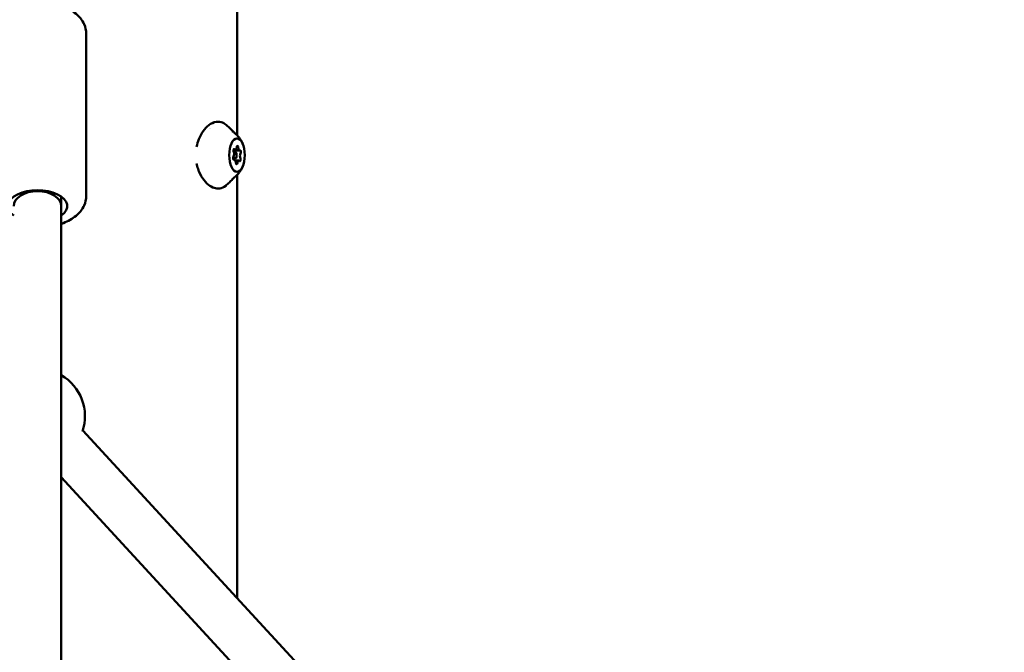
# Model space of a CAD drawing. Units: millimetres. Extents: x -32392 to 59264, y 42276 to 74623.
# Drawn here: x 27287 to 27702, y 47384 to 47651 of the extents above; entities that cross this region are included whole.
import ezdxf

# ---------------------------------------------------------------- set-up
doc = ezdxf.new("R2010")
doc.units = ezdxf.units.MM
doc.layers.add('MD_Visible', color=7, linetype='Continuous', lineweight=50)
doc.styles.get("Standard").update_dxf_attribs({"font": 'arial.ttf'})
doc.dimstyles.new('asd', dxfattribs={"dimtxt": 300, "dimasz": 100, "dimexe": 1.25, "dimexo": 0.625, "dimgap": 80, "dimtad": 1, "dimdec": 0, "dimlfac": 0.1, "dimrnd": 5, "dimtxsty": 'Standard', "dimcen": 0, "dimadec": 0, "dimazin": 0, "dimtfac": 1, "dimtdec": 0, "dimtix": 1, "dimtmove": 2, "dimatfit": 3, "dimfxl": 1, "dimarcsym": 0})

# ---------------------------------------------------------------- blocks, each defined once
blk = doc.blocks.new('CustomObjectsInViewport4_0')
at = {"layer": 'MD_Visible', "extrusion": (0, 1, 0)}
for p, q in [((4321.02, 17333.51), (4321.02, 17969.06)), ((4257.52, 17307.86), (4257.52, 17376.29)), ((4309.61, 17336.27), (4309.61, 17336.27)), ((4322.12, 17326.98), (4319.5, 17326.98)), ((4320.13, 17326.61), (4319.56, 17326.61)), ((4320.29, 17327.46), (4319.58, 17327.46)), ((4320.13, 17323.61), (4319.35, 17323.61)), ((4319.9, 17323.24), (4319.51, 17323.24)), ((4321.74, 17322.77), (4320.37, 17322.77)), ((4321.02, 17138.59), (4321.02, 17316.72)), ((4247.02, 17307.65), (4247.02, 17303.63)), ((4247.02, 17303.63), (4247.02, 16654.87)), ((4982.66, 16419.67), (4256.1, 17209.13)), ((4967.94, 16406.13), (4247.02, 17189.47))]:
    blk.add_line(p, q, dxfattribs=at)
at = {"layer": 'MD_Visible', "extrusion": (1.22465e-16, 0, -1)}
blk.add_arc((-4237.02, 17215.1), 20, 120, 198.7189, dxfattribs=at)
for centre, major_axis, ratio, start_param, end_param in [((4321.01, 17325.11), (0, 7), 0.467199, -1.570796, 4.712389), ((4319.63, 17326.36), (0, 0.7), 0.467199, 0.45938, 1.196099), ((4321.19, 17328.25), (0, 0.7), 0.467199, -1.317517, 1.556715), ((4322.37, 17326.36), (0, 0.7), 0.467199, -0.27032, 2.603912), ((4319.65, 17323.87), (0, 0.7), 0.467199, 2.871273, 5.745505), ((4319.46, 17323.21), (0, 0.7), 0.467199, 0.966562, 1.532992), ((4237.02, 17303.63), (-12.5, 0), 0.535108, 5.639684, 10.068279), ((4237.02, 17303.63), (10, 0), 0.630876, 3.141593, 6.283185)]:
    blk.add_ellipse(centre, major_axis=major_axis, ratio=ratio, start_param=start_param, end_param=end_param, dxfattribs=at)
at = {"layer": 'MD_Visible', "extrusion": (1.22465e-16, 8.75812e-47, -1)}
for centre, major_axis, start_param, end_param in [((4319.83, 17327.01), (0, 0.7), 3.918471, 6.792703), ((4320.13, 17325.11), (0, 1.5), -0.679816, 4.276643), ((4320.84, 17321.97), (0, 0.7), 1.824075, 4.698307), ((4322.2, 17323.21), (0, 0.7), 0.776878, 3.65111)]:
    blk.add_ellipse(centre, major_axis=major_axis, ratio=0.467199, start_param=start_param, end_param=end_param, dxfattribs=at)
at = {"layer": 'MD_Visible'}
for centre, start_param, end_param in [((4319.18, 17325.59), 3.679273, 5.506307), ((4320.29, 17328.75), 2.632075, 4.45911), ((4322.12, 17328.28), 1.584878, 3.411912), ((4319.9, 17321.94), -1.556715, 0.27032), ((4321.74, 17321.47), -0.509517, 1.317517), ((4322.85, 17324.64), 0.53768, 2.364715)]:
    blk.add_ellipse(centre, major_axis=(0, 1.3), ratio=0.467199, start_param=start_param, end_param=end_param, dxfattribs=at)
for points, knots in [([(4216.52, 17376.29), (4216.52, 17377.54), (4216.78, 17378.79), (4217.74, 17381.18), (4218.49, 17382.29), (4220.48, 17384.49), (4221.81, 17385.5), (4225.03, 17387.32), (4226.98, 17388.07), (4231.1, 17389.13), (4233.27, 17389.44), (4237.63, 17389.64), (4239.8, 17389.54), (4244.04, 17388.9), (4246.09, 17388.38), (4249.93, 17386.88), (4251.71, 17385.9), (4254.67, 17383.44), (4255.89, 17381.99), (4257.21, 17379.01), (4257.52, 17377.65), (4257.52, 17376.29)], [1.570796, 1.570796, 1.570796, 1.570796, 1.784059, 1.784059, 2.021565, 2.021565, 2.32753, 2.32753, 2.692516, 2.692516, 3.056374, 3.056374, 3.413238, 3.413238, 3.772655, 3.772655, 4.140891, 4.140891, 4.479656, 4.479656, 4.712389, 4.712389, 4.712389, 4.712389]), ([(4304.02, 17328.62), (4304.23, 17329.72), (4304.54, 17330.78), (4305.4, 17333.01), (4306.02, 17334.15), (4307.44, 17336.17), (4308.27, 17337.06), (4310.11, 17338.45), (4311.15, 17338.94), (4312.72, 17339.19), (4313.22, 17339.2), (4314.53, 17339.03), (4315.35, 17338.69), (4316.09, 17338.13), (4316.16, 17338.07), (4316.23, 17338.02)], [3.084205, 3.084205, 3.084205, 3.084205, 3.42438, 3.42438, 3.854767, 3.854767, 4.31689, 4.31689, 4.812422, 4.812422, 5.037498, 5.037498, 5.419049, 5.419049, 5.460408, 5.460408, 5.460408, 5.460408]), ([(4316.24, 17338.01), (4316.52, 17337.78), (4316.79, 17337.55), (4317.31, 17337.09), (4317.56, 17336.86), (4318.03, 17336.41), (4318.26, 17336.19), (4318.7, 17335.75), (4318.91, 17335.53), (4319.3, 17335.12), (4319.47, 17334.93), (4319.64, 17334.73)], [8.2232855, 8.2232855, 8.2232855, 8.2232855, 8.2462942, 8.2462942, 8.2693029, 8.2693029, 8.2923115, 8.2923115, 8.3153202, 8.3153202, 8.3363897, 8.3363897, 8.3363897, 8.3363897]), ([(4318.93, 17335.24), (4319.31, 17334.99), (4319.66, 17334.73), (4320.52, 17334.02), (4320.98, 17333.57), (4321.75, 17332.69), (4322.06, 17332.27), (4322.6, 17331.48), (4322.81, 17331.1), (4323.19, 17330.39), (4323.34, 17330.05), (4323.47, 17329.73)], [1.2248232, 1.2248232, 1.2248232, 1.2248232, 1.2942814, 1.2942814, 1.4152863, 1.4152863, 1.5362912, 1.5362912, 1.6572961, 1.6572961, 1.778301, 1.778301, 1.778301, 1.778301]), ([(4316.24, 17312.21), (4315.53, 17311.63), (4314.64, 17311.22), (4312.97, 17310.99), (4312.16, 17311.07), (4310.58, 17311.56), (4309.79, 17312), (4308.14, 17313.29), (4307.3, 17314.22), (4305.78, 17316.46), (4305.1, 17317.83), (4304.37, 17320.05), (4304.17, 17320.82), (4304.02, 17321.6)], [0, 0, 0, 0, 0.418423, 0.418423, 0.775493, 0.775493, 1.164994, 1.164994, 1.635895, 1.635895, 2.132488, 2.132488, 2.376257, 2.376257, 2.376257, 2.376257]), ([(4323.47, 17320.5), (4323.34, 17320.18), (4323.19, 17319.84), (4322.81, 17319.13), (4322.6, 17318.75), (4322.06, 17317.95), (4321.75, 17317.53), (4320.98, 17316.66), (4320.52, 17316.2), (4319.66, 17315.49), (4319.31, 17315.23), (4318.93, 17314.98)], [3.2184892, 3.2184892, 3.2184892, 3.2184892, 3.3394941, 3.3394941, 3.460499, 3.460499, 3.5815039, 3.5815039, 3.7025088, 3.7025088, 3.771967, 3.771967, 3.771967, 3.771967]), ([(4319.64, 17315.49), (4319.47, 17315.3), (4319.3, 17315.11), (4318.91, 17314.7), (4318.7, 17314.48), (4318.26, 17314.04), (4318.03, 17313.81), (4317.56, 17313.36), (4317.31, 17313.14), (4316.79, 17312.68), (4316.52, 17312.45), (4316.24, 17312.21)], [4.2299809, 4.2299809, 4.2299809, 4.2299809, 4.2510503, 4.2510503, 4.2740589, 4.2740589, 4.2970675, 4.2970675, 4.3200761, 4.3200761, 4.3430847, 4.3430847, 4.3430847, 4.3430847]), ([(4247.02, 17296.15), (4247.34, 17296.26), (4247.66, 17296.38), (4249.93, 17297.26), (4251.71, 17298.25), (4254.67, 17300.71), (4255.89, 17302.16), (4257.21, 17305.13), (4257.52, 17306.49), (4257.52, 17307.86)], [6.8540184, 6.8540184, 6.8540184, 6.8540184, 6.9142476, 6.9142476, 7.2824839, 7.2824839, 7.6212489, 7.6212489, 7.8539816, 7.8539816, 7.8539816, 7.8539816])]:
    blk.add_open_spline(points, degree=3, knots=knots, dxfattribs=at)
for points in [[(4309.71, 17336.38), (4309.71, 17336.38), (4309.71, 17336.38), (4309.71, 17336.38)], [(4316.24, 17338.01), (4316.24, 17338.01), (4316.24, 17338.01), (4316.24, 17338.01)], [(4316.24, 17312.21), (4316.24, 17312.21), (4316.24, 17312.21), (4316.24, 17312.21)]]:
    blk.add_open_spline(points, degree=3, dxfattribs=at)
blk = doc.blocks.new('*D23')
at = {"color": 0, "lineweight": -2, "transparency": 16777216}
for p, q in [((19525.1, 43586.5), (19525.1, 51842.66)), ((19625.1, 51841.41), (34964.53, 51841.41)), ((35064.53, 43586.5), (35064.53, 51842.66))]:
    blk.add_line(p, q, dxfattribs=at)
at = {"color": 0, "transparency": 16777216}
for points in [[(19625.1, 51858.08), (19625.1, 51824.75), (19525.1, 51841.41)], [(34964.53, 51858.08), (34964.53, 51824.75), (35064.53, 51841.41)]]:
    blk.add_solid(points, dxfattribs=at)
at = {"layer": 'Defpoints', "color": 0, "transparency": 16777216}
for p in [(35064.53, 51841.41), (19525.1, 43585.87), (35064.53, 43585.87)]:
    blk.add_point(p, dxfattribs=at)
at = {"color": 0, "transparency": 16777216, "insert": (27294.81, 52074.58), "char_height": 300, "attachment_point": 5}
blk.add_mtext('1555', dxfattribs=at)
blk = doc.blocks.new('*D17')
at = {"color": 0, "lineweight": -2, "transparency": 16777216}
for p, q in [((27294.19, 51382.27), (17307.49, 51382.27)), ((17308.74, 43385.87), (17308.74, 51282.27)), ((18109.5, 43285.87), (17307.49, 43285.87))]:
    blk.add_line(p, q, dxfattribs=at)
at = {"color": 0, "transparency": 16777216}
for points in [[(17292.08, 51282.27), (17325.41, 51282.27), (17308.74, 51382.27)], [(17292.08, 43385.87), (17325.41, 43385.87), (17308.74, 43285.87)]]:
    blk.add_solid(points, dxfattribs=at)
at = {"layer": 'Defpoints', "color": 0, "transparency": 16777216}
for p in [(17308.74, 51382.27), (27294.81, 51382.27), (18110.13, 43285.87)]:
    blk.add_point(p, dxfattribs=at)
at = {"color": 0, "transparency": 16777216, "insert": (17075.57, 47334.07), "char_height": 300, "attachment_point": 5, "rotation": 90}
blk.add_mtext('810', dxfattribs=at)
blk = doc.blocks.new('*D36')
at = {"color": 0, "lineweight": -2, "transparency": 16777216}
for p, q in [((27295.44, 51382.27), (37014, 51382.27)), ((37012.75, 43685.87), (37012.75, 51282.27)), ((36487.12, 43585.87), (37014, 43585.87))]:
    blk.add_line(p, q, dxfattribs=at)
at = {"color": 0, "transparency": 16777216}
for points in [[(36996.09, 51282.27), (37029.42, 51282.27), (37012.75, 51382.27)], [(36996.09, 43685.87), (37029.42, 43685.87), (37012.75, 43585.87)]]:
    blk.add_solid(points, dxfattribs=at)
at = {"layer": 'Defpoints', "color": 0, "transparency": 16777216}
for p in [(27294.81, 51382.27), (37012.75, 51382.27), (36486.5, 43585.87)]:
    blk.add_point(p, dxfattribs=at)
at = {"color": 0, "transparency": 16777216, "insert": (36779.58, 47484.07), "char_height": 300, "attachment_point": 5, "rotation": 90}
blk.add_mtext('780', dxfattribs=at)

msp = doc.modelspace()

# ---------------------------------------------------------------- block references
at = {"layer": 'MD_Visible'}
msp.add_blockref('CustomObjectsInViewport4_0', (23057.8, 30268.76), dxfattribs=at)

# ---------------------------------------------------------------- dimensions: what is measured, and where the dimension line sits
dim = msp.add_linear_dim(base=(35064.53, 51841.41), p1=(19525.1, 43585.87), p2=(35064.53, 43585.87), dimstyle='asd')
dim.commit()
dim.dimension.update_dxf_attribs({"geometry": '*D23', "text_midpoint": (27294.81, 52074.58)})
for base, p1, picture, middle in [((17308.74, 51382.27), (18110.13, 43285.87), '*D17', (17075.57, 47334.07)), ((37012.75, 51382.27), (36486.5, 43585.87), '*D36', (36779.58, 47484.07))]:
    dim = msp.add_linear_dim(base=base, p1=p1, p2=(27294.81, 51382.27), angle=90, dimstyle='asd')
    dim.commit()
    dim.dimension.update_dxf_attribs({"geometry": picture, "text_midpoint": middle})

doc.saveas('drawing.dxf')
